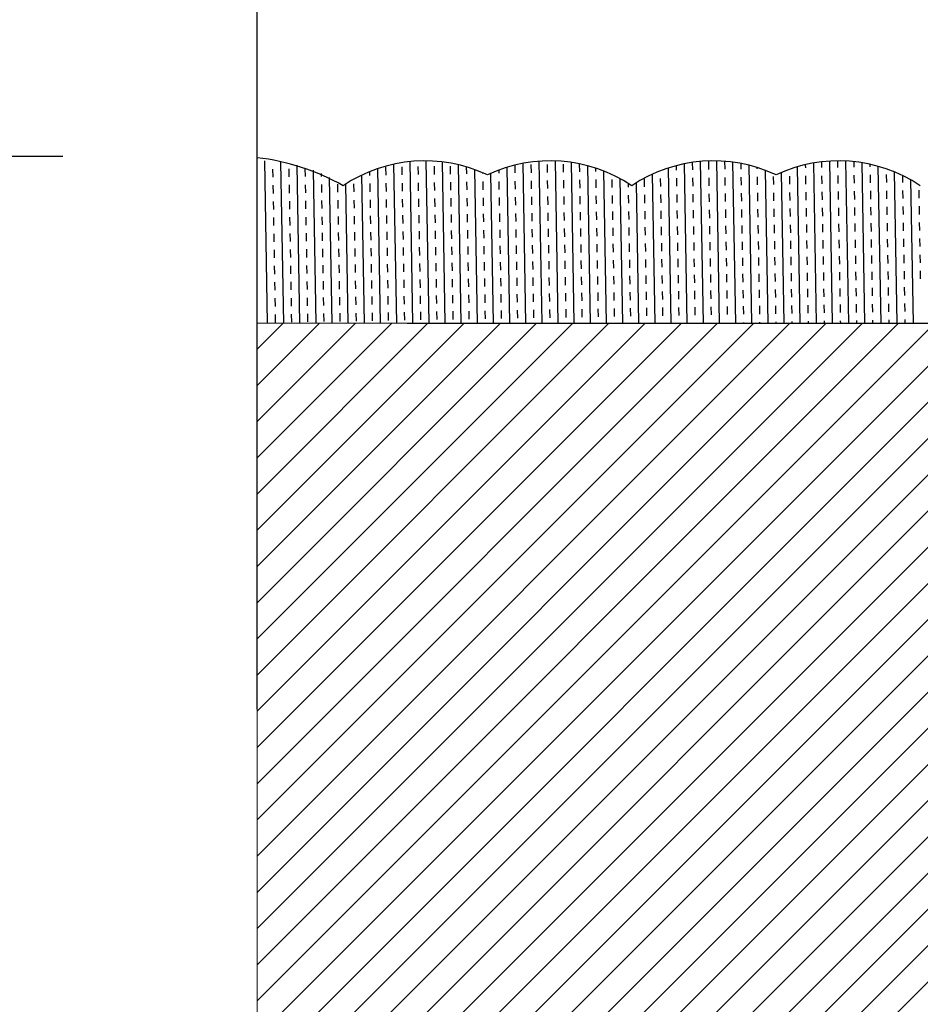
# Model space of a CAD drawing. Units: millimetres. Extents: x 2682 to 4235, y -555 to -6.
# Drawn here: x 3140 to 3171, y -379 to -345 of the extents above; entities that cross this region are included whole.
import ezdxf

# ---------------------------------------------------------------- set-up
doc = ezdxf.new("R2010")
doc.units = ezdxf.units.MM
doc.header["$MEASUREMENT"] = 0
doc.header["$PDMODE"] = 35
doc.layers.add('2 basislijnen', color=7, linetype='Continuous', lineweight=13)
doc.layers.add('IN_CARPET', color=8, linetype='Continuous')
doc.styles.add('ARIAL', font='arial.ttf')
doc.styles.get("Standard").update_dxf_attribs({"font": 'times.ttf', "height": 5})
doc.dimstyles.new('Arch', dxfattribs={"dimtxt": 1.515842, "dimasz": 2.244824, "dimexe": 3.175, "dimexo": 1.5875, "dimgap": 1.5875, "dimtad": 1, "dimdec": 1, "dimzin": 11, "dimlunit": 5, "dimtxsty": 'ARIAL', "dimblk": 'VW_SLASH', "dimcen": 0, "dimdle": 1.5875, "dimazin": 0, "dimtfac": 1, "dimtdec": 1, "dimtix": 1, "dimtmove": 0, "dimatfit": 0, "dimldrblk": 'VW_FILLEDARROW', "dimfxl": 1, "dimfrac": 2, "dimtolj": 1, "dimtzin": 11, "dimarcsym": 0})
doc.dimstyles.get("Standard").update_dxf_attribs({"dimtxt": 3, "dimasz": 3.5, "dimexe": 1, "dimexo": 1, "dimgap": 1.5, "dimtad": 1, "dimdsep": 46, "dimtxsty": 'Standard', "dimcen": 0, "dimclrt": 256, "dimadec": 0, "dimazin": 2, "dimtfac": 1, "dimtofl": 0, "dimtmove": 0, "dimatfit": 3, "dimfxl": 1, "dimtzin": 0, "dimarcsym": 0})

# ---------------------------------------------------------------- blocks, each defined once
blk = doc.blocks.new('VW_SLASH')
at = {"color": 0, "linetype": 'ByBlock', "lineweight": 20}
blk.add_line((-0.5, -0.5), (0.5, 0.5), dxfattribs=at)
at = {"color": 0, "linetype": 'ByBlock', "lineweight": -2}
blk.add_line((0, 0), (-1, 0), dxfattribs=at)
blk = doc.blocks.new('*D99')
at = {"color": 0, "linetype": 'Continuous', "lineweight": -2, "transparency": 16777216}
for p, q in [((3141.284, -349.766), (3127.318, -349.766)), ((3130.493, -388.666), (3130.493, -352.01)), ((3146.333, -390.911), (3127.318, -390.911))]:
    blk.add_line(p, q, dxfattribs=at)
at = {"layer": 'Defpoints', "color": 0, "linetype": 'Continuous', "transparency": 16777216}
for p in [(3130.493, -349.766), (3142.871, -349.766), (3147.92, -390.911)]:
    blk.add_point(p, dxfattribs=at)
at = {"color": 0, "linetype": 'Continuous', "lineweight": -2, "transparency": 16777216, "xscale": 2.24482421875, "yscale": 2.24482421875, "zscale": 2.24482421875}
for p, rotation in [((3130.493, -349.766), 90), ((3130.493, -390.911), 270)]:
    blk.add_blockref('VW_SLASH', p, dxfattribs=dict(at, rotation=rotation))
at = {"color": 0, "linetype": 'Continuous', "lineweight": 13, "transparency": 16777216, "insert": (3126.983, -370.338), "char_height": 1.51584, "attachment_point": 5, "rotation": 90, "style": 'ARIAL'}
blk.add_mtext('\\A1;{\\H3.2985x;42mm}', dxfattribs=at)
blk = doc.blocks.new('VW_FILLEDARROW')
at = {"color": 0, "lineweight": -2}
blk.add_solid([(0, 0), (-1.414, -0.379), (-1.414, 0.379)], dxfattribs=at)
blk = doc.blocks.new('*D103')
at = {"color": 0, "lineweight": -2, "transparency": 16777216}
for p, q in [((3147.92, -368.65), (3147.92, -331.281)), ((3365.616, -369.578), (3365.616, -331.281)), ((3151.42, -332.281), (3362.116, -332.281))]:
    blk.add_line(p, q, dxfattribs=at)
at = {"color": 0, "transparency": 16777216}
for points in [[(3151.42, -331.698), (3151.42, -332.865), (3147.92, -332.281)], [(3362.116, -331.698), (3362.116, -332.865), (3365.616, -332.281)]]:
    blk.add_solid(points, dxfattribs=at)
at = {"layer": 'Defpoints', "color": 0, "transparency": 16777216}
for p in [(3365.616, -332.281), (3147.92, -369.65), (3365.616, -370.578)]:
    blk.add_point(p, dxfattribs=at)
at = {"transparency": 16777216, "insert": (3256.768, -328.281), "char_height": 3, "attachment_point": 5, "style": 'ARIAL'}
blk.add_mtext('{\\H1.66667x;WIDTH}', dxfattribs=at)

msp = doc.modelspace()

# ---------------------------------------------------------------- hatches: boundary and pattern name
at = {"layer": '2 basislijnen', "true_color": 0x136734}
h = msp.add_hatch(dxfattribs=at)
h.set_pattern_fill('ANSI31', color=116, scale=7)
h.set_pattern_definition([(45, (2.92996, -16.7181), (-0.61871843, 0.61871843), [])])
edge = h.paths.add_edge_path()
edge.add_line((3250.248, -355.458), (3147.92, -355.458))
edge.add_line((3147.92, -355.458), (3147.92, -389.911))
edge.add_line((3147.92, -389.911), (3243.146, -389.911))
edge.add_arc((3252.045, -399.861), 13.349, 82.7059, 131.8101, ccw=False)
edge.add_line((3253.74, -386.62), (3231.642, -380.699))
edge.add_arc((3233.337, -367.457), 13.349, 262.7059, 337.2941)
edge.add_line((3245.652, -372.61), (3250.248, -355.458))
edge = h.paths.add_edge_path()
edge.add_line((3365.635, -355.458), (3272.655, -355.458))
edge.add_line((3272.655, -355.458), (3268.06, -372.61))
edge.add_arc((3255.745, -367.457), 13.349, 262.7059, 337.2941, ccw=False)
edge.add_line((3254.05, -380.699), (3276.148, -386.62))
edge.add_arc((3274.453, -399.861), 13.349, 82.7059, 131.8101)
edge.add_line((3265.554, -389.911), (3365.635, -389.911))
edge.add_line((3365.635, -389.911), (3365.635, -355.458))

# ---------------------------------------------------------------- linework, layer by layer
at = {"color": 252, "linetype": 'Continuous', "true_color": 0x939598, "transparency": 33554687}
for p, q in [((3148.172, -349.914), (3148.269, -355.458)), ((3153.139, -349.94), (3153.235, -355.458)), ((3153.69, -349.913), (3153.787, -355.458)), ((3154.243, -349.948), (3154.339, -355.458)), ((3157.553, -349.928), (3157.65, -355.458)), ((3158.105, -349.916), (3158.201, -355.458)), ((3163.071, -349.933), (3163.168, -355.458)), ((3163.347, -349.936), (3163.352, -350.212)), ((3163.623, -349.914), (3163.719, -355.458)), ((3163.899, -349.928), (3163.904, -350.202)), ((3167.21, -349.948), (3167.213, -350.145)), ((3167.485, -349.923), (3167.582, -355.458)), ((3167.761, -349.913), (3167.765, -350.135)), ((3168.037, -349.919), (3168.134, -355.458)), ((3168.313, -349.939), (3168.317, -350.125)), ((3148.453, -350.196), (3148.458, -350.472)), ((3148.725, -349.956), (3148.821, -355.458)), ((3149.005, -350.186), (3149.01, -350.462)), ((3149.278, -350.06), (3149.373, -355.458)), ((3149.556, -350.177), (3149.561, -350.453)), ((3149.833, -350.233), (3149.924, -355.458)), ((3151.765, -350.283), (3151.768, -350.414)), ((3152.04, -350.18), (3152.132, -355.458)), ((3152.315, -350.129), (3152.319, -350.405)), ((3152.589, -350.028), (3152.683, -355.458)), ((3152.866, -350.119), (3152.871, -350.395)), ((3153.418, -350.109), (3153.423, -350.385)), ((3153.969, -350.1), (3153.974, -350.376)), ((3154.521, -350.09), (3154.526, -350.366)), ((3154.796, -350.046), (3154.891, -355.458)), ((3155.073, -350.12), (3155.078, -350.356)), ((3155.351, -350.211), (3155.442, -355.458)), ((3156.179, -350.233), (3156.181, -350.337)), ((3156.453, -350.139), (3156.546, -355.458)), ((3156.728, -350.062), (3156.732, -350.327)), ((3157.003, -350.002), (3157.098, -355.458)), ((3157.279, -350.042), (3157.284, -350.318)), ((3157.831, -350.032), (3157.836, -350.308)), ((3158.382, -350.023), (3158.387, -350.299)), ((3158.657, -349.965), (3158.753, -355.458)), ((3158.934, -350.013), (3158.939, -350.289)), ((3159.211, -350.078), (3159.305, -355.458)), ((3159.488, -350.16), (3159.491, -350.279)), ((3159.766, -350.259), (3159.857, -355.458)), ((3161.972, -350.158), (3162.064, -355.458)), ((3162.246, -350.077), (3162.249, -350.231)), ((3162.521, -350.013), (3162.616, -355.458)), ((3162.796, -349.965), (3162.8, -350.222)), ((3164.175, -349.957), (3164.271, -355.458)), ((3164.452, -350.002), (3164.455, -350.193)), ((3164.729, -350.063), (3164.823, -355.458)), ((3165.006, -350.141), (3165.007, -350.183)), ((3165.284, -350.236), (3165.375, -355.458)), ((3166.385, -350.118), (3166.478, -355.458)), ((3166.66, -350.045), (3166.662, -350.154)), ((3166.935, -349.989), (3167.03, -355.458)), ((3168.59, -349.976), (3168.686, -355.458)), ((3168.867, -350.028), (3168.868, -350.116)), ((3169.144, -350.097), (3169.237, -355.458)), ((3169.699, -350.287), (3169.789, -355.458)), ((3150.111, -350.347), (3150.113, -350.443)), ((3150.389, -350.481), (3150.476, -355.458)), ((3151.492, -350.404), (3151.58, -355.458)), ((3155.629, -350.321), (3155.629, -350.347)), ((3155.634, -350.623), (3155.639, -350.898)), ((3155.905, -350.346), (3155.994, -355.458)), ((3156.186, -350.613), (3156.19, -350.889)), ((3156.737, -350.603), (3156.742, -350.879)), ((3157.289, -350.594), (3157.294, -350.869)), ((3157.84, -350.584), (3157.845, -350.86)), ((3158.392, -350.574), (3158.397, -350.85)), ((3158.944, -350.565), (3158.949, -350.841)), ((3159.495, -350.555), (3159.5, -350.831)), ((3160.047, -350.546), (3160.052, -350.821)), ((3160.322, -350.518), (3160.409, -355.458)), ((3161.15, -350.526), (3161.155, -350.802)), ((3161.423, -350.372), (3161.512, -355.458)), ((3161.702, -350.517), (3161.707, -350.792)), ((3162.254, -350.507), (3162.258, -350.783)), ((3162.805, -350.497), (3162.81, -350.773)), ((3163.357, -350.488), (3163.362, -350.764)), ((3163.908, -350.478), (3163.913, -350.754)), ((3164.46, -350.469), (3164.465, -350.744)), ((3165.012, -350.459), (3165.017, -350.735)), ((3165.563, -350.449), (3165.568, -350.725)), ((3165.837, -350.316), (3165.927, -355.458)), ((3166.115, -350.44), (3166.12, -350.715)), ((3166.667, -350.43), (3166.671, -350.706)), ((3167.218, -350.42), (3167.223, -350.696)), ((3167.77, -350.411), (3167.775, -350.687)), ((3168.321, -350.401), (3168.326, -350.677)), ((3168.873, -350.391), (3168.878, -350.667)), ((3169.425, -350.382), (3169.43, -350.658)), ((3169.977, -350.411), (3169.981, -350.648)), ((3170.255, -350.557), (3170.341, -355.458)), ((3148.463, -350.748), (3148.468, -351.024)), ((3149.014, -350.738), (3149.019, -351.014)), ((3149.566, -350.728), (3149.571, -351.004)), ((3150.118, -350.719), (3150.122, -350.995)), ((3150.669, -350.709), (3150.674, -350.985)), ((3150.945, -350.71), (3151.028, -355.458)), ((3151.221, -350.7), (3151.226, -350.975)), ((3151.773, -350.69), (3151.777, -350.966)), ((3152.324, -350.68), (3152.329, -350.956)), ((3152.876, -350.671), (3152.881, -350.947)), ((3153.427, -350.661), (3153.432, -350.937)), ((3153.979, -350.651), (3153.984, -350.927)), ((3154.531, -350.642), (3154.536, -350.918)), ((3155.082, -350.632), (3155.087, -350.908)), ((3160.601, -350.681), (3160.603, -350.812)), ((3160.877, -350.667), (3160.96, -355.458)), ((3168.331, -350.953), (3168.336, -351.229)), ((3168.883, -350.943), (3168.888, -351.219)), ((3169.434, -350.933), (3169.439, -351.209)), ((3169.986, -350.924), (3169.991, -351.2)), ((3170.538, -350.914), (3170.542, -351.19)), ((3149.024, -351.29), (3149.029, -351.566)), ((3149.576, -351.28), (3149.58, -351.556)), ((3150.127, -351.27), (3150.132, -351.546)), ((3150.679, -351.261), (3150.684, -351.537)), ((3151.231, -351.251), (3151.235, -351.527)), ((3151.782, -351.242), (3151.787, -351.517)), ((3152.334, -351.232), (3152.339, -351.508)), ((3152.885, -351.222), (3152.89, -351.498)), ((3153.437, -351.213), (3153.442, -351.489)), ((3153.989, -351.203), (3153.994, -351.479)), ((3154.54, -351.193), (3154.545, -351.469)), ((3155.092, -351.184), (3155.097, -351.46)), ((3155.644, -351.174), (3155.648, -351.45)), ((3156.195, -351.165), (3156.2, -351.44)), ((3156.747, -351.155), (3156.752, -351.431)), ((3157.298, -351.145), (3157.303, -351.421)), ((3157.85, -351.136), (3157.855, -351.411)), ((3158.402, -351.126), (3158.407, -351.402)), ((3158.953, -351.116), (3158.958, -351.392)), ((3159.505, -351.107), (3159.51, -351.383)), ((3160.057, -351.097), (3160.061, -351.373)), ((3160.608, -351.088), (3160.613, -351.363)), ((3161.16, -351.078), (3161.165, -351.354)), ((3161.712, -351.068), (3161.716, -351.344)), ((3162.263, -351.059), (3162.268, -351.334)), ((3162.815, -351.049), (3162.82, -351.325)), ((3163.366, -351.039), (3163.371, -351.315)), ((3163.918, -351.03), (3163.923, -351.306)), ((3164.47, -351.02), (3164.474, -351.296)), ((3165.021, -351.011), (3165.026, -351.286)), ((3165.573, -351.001), (3165.578, -351.277)), ((3166.125, -350.991), (3166.129, -351.267)), ((3166.676, -350.982), (3166.681, -351.257)), ((3167.228, -350.972), (3167.233, -351.248)), ((3167.779, -350.962), (3167.784, -351.238)), ((3148.472, -351.299), (3148.477, -351.575)), ((3161.17, -351.63), (3161.174, -351.905)), ((3161.721, -351.62), (3161.726, -351.896)), ((3162.273, -351.61), (3162.278, -351.886)), ((3162.824, -351.601), (3162.829, -351.876)), ((3163.376, -351.591), (3163.381, -351.867)), ((3163.928, -351.581), (3163.932, -351.857)), ((3164.479, -351.572), (3164.484, -351.848)), ((3165.031, -351.562), (3165.036, -351.838)), ((3165.583, -351.553), (3165.587, -351.828)), ((3166.134, -351.543), (3166.139, -351.819)), ((3166.686, -351.533), (3166.691, -351.809)), ((3167.237, -351.524), (3167.242, -351.799)), ((3167.789, -351.514), (3167.794, -351.79)), ((3168.341, -351.504), (3168.346, -351.78)), ((3168.892, -351.495), (3168.897, -351.771)), ((3169.444, -351.485), (3169.449, -351.761)), ((3169.996, -351.475), (3170, -351.751)), ((3170.547, -351.466), (3170.552, -351.742)), ((3148.482, -351.851), (3148.487, -352.127)), ((3149.034, -351.841), (3149.038, -352.117)), ((3149.585, -351.832), (3149.59, -352.108)), ((3150.137, -351.822), (3150.142, -352.098)), ((3150.689, -351.812), (3150.693, -352.088)), ((3151.24, -351.803), (3151.245, -352.079)), ((3151.792, -351.793), (3151.797, -352.069)), ((3152.343, -351.784), (3152.348, -352.059)), ((3152.895, -351.774), (3152.9, -352.05)), ((3153.447, -351.764), (3153.452, -352.04)), ((3153.998, -351.755), (3154.003, -352.031)), ((3154.55, -351.745), (3154.555, -352.021)), ((3155.102, -351.735), (3155.106, -352.011)), ((3155.653, -351.726), (3155.658, -352.002)), ((3156.205, -351.716), (3156.21, -351.992)), ((3156.756, -351.707), (3156.761, -351.982)), ((3157.308, -351.697), (3157.313, -351.973)), ((3157.86, -351.687), (3157.865, -351.963)), ((3158.411, -351.678), (3158.416, -351.953)), ((3158.963, -351.668), (3158.968, -351.944)), ((3159.515, -351.658), (3159.519, -351.934)), ((3160.066, -351.649), (3160.071, -351.925)), ((3160.618, -351.639), (3160.623, -351.915)), ((3154.008, -352.306), (3154.013, -352.582)), ((3154.56, -352.297), (3154.564, -352.573)), ((3155.111, -352.287), (3155.116, -352.563)), ((3155.663, -352.277), (3155.668, -352.553)), ((3156.214, -352.268), (3156.219, -352.544)), ((3156.766, -352.258), (3156.771, -352.534)), ((3157.318, -352.249), (3157.323, -352.524)), ((3157.869, -352.239), (3157.874, -352.515)), ((3158.421, -352.229), (3158.426, -352.505)), ((3158.973, -352.22), (3158.977, -352.495)), ((3159.524, -352.21), (3159.529, -352.486)), ((3160.076, -352.2), (3160.081, -352.476)), ((3160.628, -352.191), (3160.632, -352.467)), ((3161.179, -352.181), (3161.184, -352.457)), ((3161.731, -352.172), (3161.736, -352.447)), ((3162.282, -352.162), (3162.287, -352.438)), ((3162.834, -352.152), (3162.839, -352.428)), ((3163.386, -352.143), (3163.39, -352.418)), ((3163.937, -352.133), (3163.942, -352.409)), ((3164.489, -352.123), (3164.494, -352.399)), ((3165.041, -352.114), (3165.045, -352.39)), ((3165.592, -352.104), (3165.597, -352.38)), ((3166.144, -352.095), (3166.149, -352.37)), ((3166.695, -352.085), (3166.7, -352.361)), ((3167.247, -352.075), (3167.252, -352.351)), ((3167.799, -352.066), (3167.804, -352.341)), ((3168.35, -352.056), (3168.355, -352.332)), ((3168.902, -352.046), (3168.907, -352.322)), ((3169.454, -352.037), (3169.458, -352.313)), ((3170.005, -352.027), (3170.01, -352.303)), ((3170.557, -352.017), (3170.562, -352.293)), ((3148.492, -352.403), (3148.496, -352.678)), ((3149.043, -352.393), (3149.048, -352.669)), ((3149.595, -352.383), (3149.6, -352.659)), ((3150.147, -352.374), (3150.151, -352.65)), ((3150.698, -352.364), (3150.703, -352.64)), ((3151.25, -352.354), (3151.255, -352.63)), ((3151.801, -352.345), (3151.806, -352.621)), ((3152.353, -352.335), (3152.358, -352.611)), ((3152.905, -352.326), (3152.91, -352.601)), ((3153.456, -352.316), (3153.461, -352.592)), ((3166.705, -352.637), (3166.71, -352.912)), ((3167.257, -352.627), (3167.262, -352.903)), ((3167.808, -352.617), (3167.813, -352.893)), ((3168.36, -352.608), (3168.365, -352.883)), ((3168.912, -352.598), (3168.916, -352.874)), ((3169.463, -352.588), (3169.468, -352.864)), ((3170.015, -352.579), (3170.02, -352.855)), ((3170.567, -352.569), (3170.571, -352.845)), ((3148.501, -352.954), (3148.506, -353.23)), ((3149.053, -352.945), (3149.058, -353.22)), ((3149.605, -352.935), (3149.609, -353.211)), ((3150.156, -352.925), (3150.161, -353.201)), ((3150.708, -352.916), (3150.713, -353.192)), ((3151.259, -352.906), (3151.264, -353.182)), ((3151.811, -352.896), (3151.816, -353.172)), ((3152.363, -352.887), (3152.368, -353.163)), ((3152.914, -352.877), (3152.919, -353.153)), ((3153.466, -352.868), (3153.471, -353.143)), ((3154.018, -352.858), (3154.022, -353.134)), ((3154.569, -352.848), (3154.574, -353.124)), ((3155.121, -352.839), (3155.126, -353.115)), ((3155.672, -352.829), (3155.677, -353.105)), ((3156.224, -352.819), (3156.229, -353.095)), ((3156.776, -352.81), (3156.781, -353.086)), ((3157.327, -352.8), (3157.332, -353.076)), ((3157.879, -352.791), (3157.884, -353.066)), ((3158.431, -352.781), (3158.435, -353.057)), ((3158.982, -352.771), (3158.987, -353.047)), ((3159.534, -352.762), (3159.539, -353.037)), ((3160.086, -352.752), (3160.09, -353.028)), ((3160.637, -352.742), (3160.642, -353.018)), ((3161.189, -352.733), (3161.194, -353.009)), ((3161.74, -352.723), (3161.745, -352.999)), ((3162.292, -352.714), (3162.297, -352.989)), ((3162.844, -352.704), (3162.848, -352.98)), ((3163.395, -352.694), (3163.4, -352.97)), ((3163.947, -352.685), (3163.952, -352.96)), ((3164.499, -352.675), (3164.503, -352.951)), ((3165.05, -352.665), (3165.055, -352.941)), ((3165.602, -352.656), (3165.607, -352.932)), ((3166.153, -352.646), (3166.158, -352.922)), ((3159.544, -353.313), (3159.548, -353.589)), ((3160.095, -353.304), (3160.1, -353.579)), ((3160.647, -353.294), (3160.652, -353.57)), ((3161.198, -353.284), (3161.203, -353.56)), ((3161.75, -353.275), (3161.755, -353.551)), ((3162.302, -353.265), (3162.306, -353.541)), ((3162.853, -353.256), (3162.858, -353.531)), ((3163.405, -353.246), (3163.41, -353.522)), ((3163.957, -353.236), (3163.961, -353.512)), ((3164.508, -353.227), (3164.513, -353.502)), ((3165.06, -353.217), (3165.065, -353.493)), ((3165.611, -353.207), (3165.616, -353.483)), ((3166.163, -353.198), (3166.168, -353.474)), ((3166.715, -353.188), (3166.72, -353.464)), ((3167.266, -353.179), (3167.271, -353.454)), ((3167.818, -353.169), (3167.823, -353.445)), ((3168.37, -353.159), (3168.374, -353.435)), ((3168.921, -353.15), (3168.926, -353.425)), ((3169.473, -353.14), (3169.478, -353.416)), ((3170.025, -353.13), (3170.029, -353.406)), ((3170.576, -353.121), (3170.581, -353.397)), ((3148.511, -353.506), (3148.516, -353.782)), ((3149.063, -353.496), (3149.067, -353.772)), ((3149.614, -353.487), (3149.619, -353.762)), ((3150.166, -353.477), (3150.171, -353.753)), ((3150.717, -353.467), (3150.722, -353.743)), ((3151.269, -353.458), (3151.274, -353.734)), ((3151.821, -353.448), (3151.826, -353.724)), ((3152.372, -353.438), (3152.377, -353.714)), ((3152.924, -353.429), (3152.929, -353.705)), ((3153.476, -353.419), (3153.48, -353.695)), ((3154.027, -353.41), (3154.032, -353.685)), ((3154.579, -353.4), (3154.584, -353.676)), ((3155.13, -353.39), (3155.135, -353.666)), ((3155.682, -353.381), (3155.687, -353.657)), ((3156.234, -353.371), (3156.239, -353.647)), ((3156.785, -353.361), (3156.79, -353.637)), ((3157.337, -353.352), (3157.342, -353.628)), ((3157.889, -353.342), (3157.893, -353.618)), ((3158.44, -353.333), (3158.445, -353.608)), ((3158.992, -353.323), (3158.997, -353.599)), ((3152.382, -353.99), (3152.387, -354.266)), ((3152.934, -353.98), (3152.938, -354.256)), ((3153.485, -353.971), (3153.49, -354.247)), ((3154.037, -353.961), (3154.042, -354.237)), ((3154.588, -353.952), (3154.593, -354.227)), ((3155.14, -353.942), (3155.145, -354.218)), ((3155.692, -353.932), (3155.697, -354.208)), ((3156.243, -353.923), (3156.248, -354.199)), ((3156.795, -353.913), (3156.8, -354.189)), ((3157.347, -353.903), (3157.351, -354.179)), ((3157.898, -353.894), (3157.903, -354.17)), ((3158.45, -353.884), (3158.455, -354.16)), ((3159.002, -353.875), (3159.006, -354.15)), ((3159.553, -353.865), (3159.558, -354.141)), ((3160.105, -353.855), (3160.11, -354.131)), ((3160.656, -353.846), (3160.661, -354.122)), ((3161.208, -353.836), (3161.213, -354.112)), ((3161.76, -353.826), (3161.764, -354.102)), ((3162.311, -353.817), (3162.316, -354.093)), ((3162.863, -353.807), (3162.868, -354.083)), ((3163.415, -353.798), (3163.419, -354.073)), ((3163.966, -353.788), (3163.971, -354.064)), ((3164.518, -353.778), (3164.523, -354.054)), ((3165.069, -353.769), (3165.074, -354.044)), ((3165.621, -353.759), (3165.626, -354.035)), ((3166.173, -353.749), (3166.178, -354.025)), ((3166.724, -353.74), (3166.729, -354.016)), ((3167.276, -353.73), (3167.281, -354.006)), ((3167.828, -353.721), (3167.832, -353.996)), ((3168.379, -353.711), (3168.384, -353.987)), ((3168.931, -353.701), (3168.936, -353.977)), ((3169.483, -353.692), (3169.487, -353.967)), ((3170.034, -353.682), (3170.039, -353.958)), ((3170.586, -353.672), (3170.591, -353.948)), ((3148.521, -354.058), (3148.525, -354.333)), ((3149.072, -354.048), (3149.077, -354.324)), ((3149.624, -354.038), (3149.629, -354.314)), ((3150.175, -354.029), (3150.18, -354.304)), ((3150.727, -354.019), (3150.732, -354.295)), ((3151.279, -354.009), (3151.284, -354.285)), ((3151.83, -354), (3151.835, -354.276)), ((3165.079, -354.32), (3165.084, -354.596)), ((3165.631, -354.311), (3165.636, -354.586)), ((3166.182, -354.301), (3166.187, -354.577)), ((3166.734, -354.291), (3166.739, -354.567)), ((3167.286, -354.282), (3167.29, -354.558)), ((3167.837, -354.272), (3167.842, -354.548)), ((3168.389, -354.263), (3168.394, -354.538)), ((3168.94, -354.253), (3168.945, -354.529)), ((3169.492, -354.243), (3169.497, -354.519)), ((3170.044, -354.234), (3170.049, -354.509)), ((3148.53, -354.609), (3148.535, -354.885)), ((3149.082, -354.6), (3149.087, -354.875)), ((3149.633, -354.59), (3149.638, -354.866)), ((3150.185, -354.58), (3150.19, -354.856)), ((3150.737, -354.571), (3150.742, -354.846)), ((3151.288, -354.561), (3151.293, -354.837)), ((3151.84, -354.551), (3151.845, -354.827)), ((3152.392, -354.542), (3152.396, -354.818)), ((3152.943, -354.532), (3152.948, -354.808)), ((3153.495, -354.522), (3153.5, -354.798)), ((3154.046, -354.513), (3154.051, -354.789)), ((3154.598, -354.503), (3154.603, -354.779)), ((3155.15, -354.494), (3155.155, -354.769)), ((3155.701, -354.484), (3155.706, -354.76)), ((3156.253, -354.474), (3156.258, -354.75)), ((3156.805, -354.465), (3156.809, -354.741)), ((3157.356, -354.455), (3157.361, -354.731)), ((3157.908, -354.445), (3157.913, -354.721)), ((3158.46, -354.436), (3158.464, -354.712)), ((3159.011, -354.426), (3159.016, -354.702)), ((3159.563, -354.417), (3159.568, -354.692)), ((3160.114, -354.407), (3160.119, -354.683)), ((3160.666, -354.397), (3160.671, -354.673)), ((3161.218, -354.388), (3161.222, -354.664)), ((3161.769, -354.378), (3161.774, -354.654)), ((3162.321, -354.368), (3162.326, -354.644)), ((3162.873, -354.359), (3162.877, -354.635)), ((3163.424, -354.349), (3163.429, -354.625)), ((3163.976, -354.34), (3163.981, -354.615)), ((3164.527, -354.33), (3164.532, -354.606)), ((3157.918, -354.997), (3157.922, -355.273)), ((3158.469, -354.987), (3158.474, -355.263)), ((3159.021, -354.978), (3159.026, -355.254)), ((3159.572, -354.968), (3159.577, -355.244)), ((3160.124, -354.959), (3160.129, -355.234)), ((3160.676, -354.949), (3160.68, -355.225)), ((3161.227, -354.939), (3161.232, -355.215)), ((3161.779, -354.93), (3161.784, -355.206)), ((3162.331, -354.92), (3162.335, -355.196)), ((3162.882, -354.91), (3162.887, -355.186)), ((3163.434, -354.901), (3163.439, -355.177)), ((3163.985, -354.891), (3163.99, -355.167)), ((3164.537, -354.882), (3164.542, -355.157)), ((3165.089, -354.872), (3165.094, -355.148)), ((3165.64, -354.862), (3165.645, -355.138)), ((3166.192, -354.853), (3166.197, -355.128)), ((3166.744, -354.843), (3166.748, -355.119)), ((3167.295, -354.833), (3167.3, -355.109)), ((3167.847, -354.824), (3167.852, -355.1)), ((3168.398, -354.814), (3168.403, -355.09)), ((3168.95, -354.805), (3168.955, -355.08)), ((3169.502, -354.795), (3169.507, -355.071)), ((3170.053, -354.785), (3170.058, -355.061)), ((3148.54, -355.161), (3148.545, -355.437)), ((3149.091, -355.151), (3149.096, -355.427)), ((3149.643, -355.142), (3149.648, -355.417)), ((3150.195, -355.132), (3150.2, -355.408)), ((3150.746, -355.122), (3150.751, -355.398)), ((3151.298, -355.113), (3151.303, -355.388)), ((3151.85, -355.103), (3151.854, -355.379)), ((3152.401, -355.093), (3152.406, -355.369)), ((3152.953, -355.084), (3152.958, -355.36)), ((3153.504, -355.074), (3153.509, -355.35)), ((3154.056, -355.064), (3154.061, -355.34)), ((3154.608, -355.055), (3154.613, -355.331)), ((3155.159, -355.045), (3155.164, -355.321)), ((3155.711, -355.036), (3155.716, -355.311)), ((3156.263, -355.026), (3156.267, -355.302)), ((3156.814, -355.016), (3156.819, -355.292)), ((3157.366, -355.007), (3157.371, -355.283)), ((3163.443, -355.452), (3163.444, -355.458)), ((3163.995, -355.443), (3163.995, -355.458)), ((3164.547, -355.433), (3164.547, -355.458)), ((3165.098, -355.424), (3165.099, -355.458)), ((3165.65, -355.414), (3165.651, -355.458)), ((3166.202, -355.404), (3166.203, -355.458)), ((3166.753, -355.395), (3166.754, -355.458)), ((3167.305, -355.385), (3167.306, -355.458)), ((3167.856, -355.375), (3167.858, -355.458)), ((3168.408, -355.366), (3168.41, -355.458)), ((3168.96, -355.356), (3168.962, -355.458)), ((3169.511, -355.347), (3169.513, -355.458)), ((3170.063, -355.337), (3170.065, -355.458))]:
    msp.add_line(p, q, dxfattribs=at)
at = {"color": 252, "true_color": 0x939598}
msp.add_lwpolyline([(3153.05, -355.458), (3250.177, -355.458)], dxfattribs=at)
at = {"layer": '2 basislijnen', "color": 252, "true_color": 0x939598}
for points in [[(3147.92, -390.911), (3147.92, -349.804)], [(3147.92, -355.458), (3250.248, -355.458)]]:
    msp.add_lwpolyline(points, dxfattribs=at)
at = {"layer": 'IN_CARPET', "color": 252, "true_color": 0x939598}
for centre, radius, start, end in [((3146.998, -357.628), 7.878, 60.6176, 83.281), ((3153.652, -354.912), 4.999, 64.6111, 123.9093), ((3157.939, -354.912), 4.999, 56.0907, 115.3889), ((3163.516, -354.912), 4.999, 64.6111, 123.9093), ((3167.802, -354.912), 4.999, 56.0907, 115.3889)]:
    msp.add_arc(centre, radius, start, end, dxfattribs=at)

# ---------------------------------------------------------------- dimensions: what is measured, and where the dimension line sits
at = {"color": 0}
dim = msp.add_linear_dim(base=(3365.616, -332.281), p1=(3147.92, -369.65), p2=(3365.616, -370.578), text='{\\H1.66667x;WIDTH}', dimstyle='Standard', override={"dimpost": 'mm', "dimtxsty": 'ARIAL'}, dxfattribs=at)
dim.commit()
dim.dimension.update_dxf_attribs({"geometry": '*D103', "text_midpoint": (3256.768, -332.281), "dimtype": 160})
at = {"color": 0, "linetype": 'Continuous', "lineweight": 13}
dim = msp.add_linear_dim(base=(3130.493, -349.766), p1=(3147.92, -390.911), p2=(3142.871, -349.766), angle=90, text='{\\H3.2985x;42mm}', dimstyle='Arch', override={"dimgap": 1, "dimdec": 2, "dimpost": '<>', "dimtxsty": 'ARIAL', "dimtmove": 2}, dxfattribs=at)
dim.commit()
dim.dimension.update_dxf_attribs({"geometry": '*D99', "text_midpoint": (3126.983, -370.338)})

doc.saveas('drawing.dxf')
